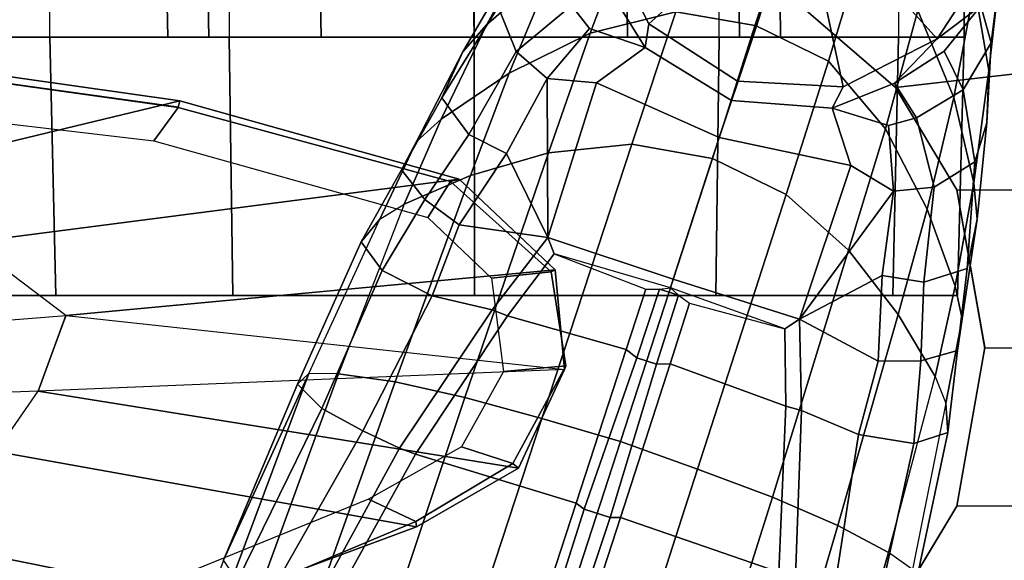
# Model space of a CAD drawing. Units: inches. Extents: x -15 to 134, y -6 to 127.
# Drawn here: x 90 to 93, y 40 to 41 of the extents above; entities that cross this region are included whole.
import ezdxf

# ---------------------------------------------------------------- set-up
doc = ezdxf.new("R2010")
doc.units = ezdxf.units.IN
doc.header["$MEASUREMENT"] = 0
for name, color, linetype in [('SEAT-ARMPAD', 5, 'Continuous'), ('SEAT-BASE', 5, 'Continuous'), ('SEAT-CASTER', 5, 'Continuous'), ('SEAT-FRAME', 5, 'Continuous')]:
    doc.layers.add(name, color=color, linetype=linetype)

# ---------------------------------------------------------------- blocks, each defined once
blk = doc.blocks.new('1SAYL_SUSPMIDBCK_ARMS_1T')
at = {"layer": 'SEAT-ARMPAD'}
for points, invisible_edges in [([(-0.5121, 12.8864, 25.6266), (-0.5153, 9.5938, 25.6272), (3.6973, 9.5879, 25.626), (4.5193, 12.8725, 25.6252)], 5), ([(5.3169, 12.7312, 25.625), (4.5193, 12.8725, 25.6252), (3.6973, 9.5879, 25.626), (4.5876, 9.5888, 25.6258)], 10)]:
    blk.add_3dface(points, dxfattribs=dict(at, invisible_edges=invisible_edges))
at = {"layer": 'SEAT-BASE'}
for points in [[(3.2484, 12.0273, 3.8572), (3.4109, 12.1672, 3.8966), (3.5293, 12.416, 3.6569), (3.3805, 12.2716, 3.6448)], [(3.6076, 12.2881, 3.909), (3.5014, 12.0064, 4.0946), (3.7115, 12.0586, 4.1145), (3.8155, 12.3556, 3.9076)], [(3.8155, 12.3556, 3.9076), (3.7115, 12.0586, 4.1145), (3.9094, 12.0238, 4.1139), (4.0107, 12.3436, 3.904)], [(3.9046, 12.0254, 4.1139), (4.0852, 11.9372, 4.1145), (4.1756, 12.2385, 3.9076), (4.0107, 12.3436, 3.904)], [(4.3639, 12.3222, 3.6432), (4.3041, 12.0618, 3.909), (4.3922, 11.8483, 3.8966), (4.4427, 12.1192, 3.6569)], [(4.4427, 12.1192, 3.6569), (4.4782, 11.9149, 3.6448), (4.5042, 12.1449, 3.3324), (4.4769, 12.3315, 3.3285)], [(3.8314, 12.1965, 2.5), (3.6457, 12.0292, 2.5), (3.5283, 12.2598, 2.5), (3.7727, 12.3118, 2.5)], [(3.4109, 12.1672, 3.8966), (3.303, 11.9081, 4.0545), (3.5014, 12.0064, 4.0946), (3.6076, 12.2881, 3.909)], [(4.4927, 12.2093, 2.5), (4.3517, 11.9923, 2.5), (4.1845, 12.1779, 2.5), (4.255, 12.2865, 2.5)], [(4.4927, 12.2093, 2.5), (4.5149, 12.2963, 2.9332), (4.458, 12.0726, 2.8905), (4.3517, 11.9923, 2.5)], [(4.5149, 12.2963, 2.9332), (4.5042, 12.1449, 3.3324), (4.4837, 11.9822, 3.2893), (4.458, 12.0726, 2.8905)], [(3.1898, 11.96, 3.817), (3.2484, 12.0273, 3.8572), (3.3805, 12.2716, 3.6448), (3.3091, 12.1651, 3.5967)], [(3.6367, 11.9713, 2.8251), (3.5496, 12.1102, 2.7842), (3.5283, 12.2598, 2.5), (3.6457, 12.0292, 2.5)], [(4.0852, 11.9372, 4.1145), (4.2245, 11.7714, 4.0946), (4.3041, 12.0618, 3.909), (4.1756, 12.2385, 3.9076)], [(3.2765, 12.0702, 3.5131), (3.4033, 12.1958, 3.1952), (3.4556, 12.0736, 3.0938), (3.3206, 11.9613, 3.377)], [(3.94, 12.126, 2.5), (3.8628, 11.8883, 2.5), (3.6457, 12.0292, 2.5), (3.8314, 12.1965, 2.5)], [(4.3517, 11.9923, 2.5), (4.1211, 11.8748, 2.5), (4.0692, 12.1192, 2.5), (4.1845, 12.1779, 2.5)], [(3.2484, 12.0273, 3.8572), (3.1365, 11.7952, 3.9868), (3.303, 11.9081, 4.0545), (3.4109, 12.1672, 3.8966)], [(3.1382, 11.8475, 3.6824), (3.1898, 11.96, 3.817), (3.3091, 12.1651, 3.5967), (3.2765, 12.0702, 3.5131)], [(4.4782, 11.9149, 3.6448), (4.4733, 11.7868, 3.5967), (4.4837, 11.9822, 3.2893), (4.5042, 12.1449, 3.3324)], [(3.5496, 12.1102, 2.7842), (3.6367, 11.9713, 2.8251), (3.5002, 12.0178, 3.0484), (3.4556, 12.0736, 3.0938)], [(4.1211, 11.8748, 2.5), (3.8627, 11.8883, 2.5), (3.94, 12.126, 2.5), (4.0692, 12.1192, 2.5)], [(4.4427, 12.1192, 3.6569), (4.3922, 11.8483, 3.8966), (4.4414, 11.6396, 3.8572), (4.4782, 11.9149, 3.6448)], [(3.2765, 12.0702, 3.5131), (3.3206, 11.9613, 3.377), (3.2046, 11.7581, 3.5276), (3.1382, 11.8475, 3.6824)], [(3.3206, 11.9613, 3.377), (3.4556, 12.0736, 3.0938), (3.5002, 12.0178, 3.0484), (3.396, 11.8947, 3.2874)], [(3.4, 11.713, 4.228), (3.6034, 11.7341, 4.263), (3.7115, 12.0586, 4.1145), (3.5014, 12.0064, 4.0946)], [(3.6034, 11.7341, 4.263), (3.8013, 11.6992, 4.2624), (3.9094, 12.0238, 4.1139), (3.7115, 12.0586, 4.1145)], [(4.2245, 11.7714, 4.0946), (4.3273, 11.5753, 4.0545), (4.3922, 11.8483, 3.8966), (4.3041, 12.0618, 3.909)], [(4.458, 12.0726, 2.8905), (4.3689, 11.9622, 2.8366), (4.2466, 11.8838, 2.7842), (4.3517, 11.9923, 2.5)], [(4.458, 12.0726, 2.8905), (4.4837, 11.9822, 3.2893), (4.4151, 11.867, 3.1952), (4.3689, 11.9622, 2.8366)], [(3.1898, 11.96, 3.817), (3.076, 11.7407, 3.9329), (3.1365, 11.7952, 3.9868), (3.2484, 12.0273, 3.8572)], [(3.396, 11.8947, 3.2874), (3.5002, 12.0178, 3.0484), (3.6367, 11.9713, 2.8251), (3.517, 11.8847, 3.149)], [(3.8475, 11.8413, 2.786), (3.6367, 11.9713, 2.8251), (3.6457, 12.0292, 2.5), (3.8628, 11.8883, 2.5)], [(3.9046, 12.0254, 4.1139), (3.8013, 11.6992, 4.2624), (3.9819, 11.6111, 4.263), (4.0852, 11.9372, 4.1145)], [(3.2089, 11.6571, 4.1671), (3.4, 11.713, 4.228), (3.5014, 12.0064, 4.0946), (3.303, 11.9081, 4.0545)], [(4.3517, 11.9923, 2.5), (4.2466, 11.8838, 2.7842), (4.0944, 11.8226, 2.8251), (4.1211, 11.8748, 2.5)], [(3.1382, 11.8475, 3.6824), (3.0394, 11.6713, 3.7816), (3.076, 11.7407, 3.9329), (3.1898, 11.96, 3.817)], [(3.2964, 11.7111, 3.4387), (3.2046, 11.7581, 3.5276), (3.3206, 11.9613, 3.377), (3.396, 11.8947, 3.2874)], [(3.8179, 11.7503, 3.0557), (3.517, 11.8847, 3.149), (3.6367, 11.9713, 2.8251), (3.8475, 11.8413, 2.786)], [(4.301, 11.7989, 3.0938), (4.2466, 11.8838, 2.7842), (4.3689, 11.9622, 2.8366), (4.4151, 11.867, 3.1952)], [(4.4733, 11.7868, 3.5967), (4.444, 11.6909, 3.5131), (4.4151, 11.867, 3.1952), (4.4837, 11.9822, 3.2893)], [(4.0852, 11.9372, 4.1145), (3.9819, 11.6111, 4.263), (4.134, 11.4745, 4.228), (4.2245, 11.7714, 4.0946)], [(4.4782, 11.9149, 3.6448), (4.4414, 11.6396, 3.8572), (4.4493, 11.5507, 3.817), (4.4733, 11.7868, 3.5967)], [(3.0461, 11.5873, 4.0757), (3.2089, 11.6571, 4.1671), (3.303, 11.9081, 4.0545), (3.1365, 11.7952, 3.9868)], [(3.396, 11.8947, 3.2874), (3.3976, 11.5054, 3.4327), (3.2964, 11.7111, 3.4387)], [(3.396, 11.8947, 3.2874), (3.517, 11.8847, 3.149), (3.3976, 11.5054, 3.4327), (3.396, 11.8947, 3.2874)], [(4.1211, 11.8748, 2.5), (4.0944, 11.8226, 2.8251), (3.8475, 11.8413, 2.786), (3.8627, 11.8883, 2.5)], [(3.8179, 11.7503, 3.0557), (3.7052, 11.4035, 3.3931), (3.3976, 11.5054, 3.4327), (3.517, 11.8847, 3.149)], [(4.2322, 11.78, 3.0484), (4.0944, 11.8226, 2.8251), (4.2466, 11.8838, 2.7842), (4.301, 11.7989, 3.0938)], [(4.301, 11.7989, 3.0938), (4.4151, 11.867, 3.1952), (4.444, 11.6909, 3.5131), (4.3442, 11.6287, 3.377)], [(3.0394, 11.6713, 3.7816), (3.1382, 11.8475, 3.6824), (3.2046, 11.7581, 3.5276), (3.0971, 11.5985, 3.6303)], [(4.0944, 11.8226, 2.8251), (4.1403, 11.6821, 3.149), (3.8179, 11.7503, 3.0557), (3.8475, 11.8413, 2.786)], [(4.3273, 11.5753, 4.0545), (4.3955, 11.3861, 3.9868), (4.4414, 11.6396, 3.8572), (4.3922, 11.8483, 3.8966)], [(4.0944, 11.8226, 2.8251), (4.2322, 11.78, 3.0484), (4.2441, 11.6191, 3.2874), (4.1403, 11.6821, 3.149)], [(2.9866, 11.5502, 4.0096), (3.0461, 11.5873, 4.0757), (3.1365, 11.7952, 3.9868), (3.076, 11.7407, 3.9329)], [(4.2322, 11.78, 3.0484), (4.301, 11.7989, 3.0938), (4.3442, 11.6287, 3.377), (4.2441, 11.6191, 3.2874)], [(4.2245, 11.7714, 4.0946), (4.134, 11.4745, 4.228), (4.2558, 11.3169, 4.1671), (4.3273, 11.5753, 4.0545)], [(4.4733, 11.7868, 3.5967), (4.4493, 11.5507, 3.817), (4.425, 11.4294, 3.6824), (4.444, 11.6909, 3.5131)], [(3.2964, 11.7111, 3.4387), (3.1812, 11.5364, 3.5456), (3.0971, 11.5985, 3.6303), (3.2046, 11.7581, 3.5276)], [(4.014, 11.3052, 3.4327), (3.7052, 11.4035, 3.3931), (3.8179, 11.7503, 3.0557), (4.1403, 11.6821, 3.149)], [(2.9407, 11.495, 3.8808), (2.9866, 11.5502, 4.0096), (3.076, 11.7407, 3.9329), (3.0394, 11.6713, 3.7816)], [(3.4, 11.713, 4.228), (3.1947, 11.1138, 4.4381), (3.3834, 11.062, 4.4806), (3.6034, 11.7341, 4.263)], [(3.3834, 11.062, 4.4806), (3.576, 11.0059, 4.5095), (3.8013, 11.6992, 4.2624), (3.6034, 11.7341, 4.263)], [(3.0241, 11.152, 4.3609), (3.1947, 11.1138, 4.4381), (3.4, 11.713, 4.228), (3.2089, 11.6571, 4.1671)], [(3.3976, 11.5054, 3.4327), (3.1812, 11.5364, 3.5456), (3.2964, 11.7111, 3.4387), (3.3976, 11.5054, 3.4327)], [(3.8013, 11.6992, 4.2624), (3.576, 11.0059, 4.5095), (3.7648, 10.9381, 4.4806), (3.9819, 11.6111, 4.263)], [(3.0394, 11.6713, 3.7816), (3.0971, 11.5985, 3.6303), (2.992, 11.4244, 3.7144), (2.9407, 11.495, 3.8808)], [(4.014, 11.3052, 3.4327), (4.1403, 11.6821, 3.149), (4.2441, 11.6191, 3.2874)], [(4.3187, 11.3961, 3.5276), (4.3442, 11.6287, 3.377), (4.444, 11.6909, 3.5131), (4.425, 11.4294, 3.6824)], [(3.0461, 11.5873, 4.0757), (2.8852, 11.1717, 4.2471), (3.0241, 11.152, 4.3609), (3.2089, 11.6571, 4.1671)], [(4.3442, 11.6287, 3.377), (4.3187, 11.3961, 3.5276), (4.2168, 11.4121, 3.4387), (4.2441, 11.6191, 3.2874)], [(4.3955, 11.3861, 3.9868), (4.4125, 11.3064, 3.9329), (4.4493, 11.5507, 3.817), (4.4414, 11.6396, 3.8572)], [(2.992, 11.4244, 3.7144), (3.0971, 11.5985, 3.6303), (3.1812, 11.5364, 3.5456), (3.1144, 11.3624, 3.5959)], [(3.7648, 10.9381, 4.4806), (3.9479, 10.8691, 4.4381), (4.134, 11.4745, 4.228), (3.9819, 11.6111, 4.263)], [(4.2441, 11.6191, 3.2874), (4.2168, 11.4121, 3.4387), (4.2168, 11.4121, 3.4387), (4.014, 11.3052, 3.4327)], [(2.8852, 11.1717, 4.2471), (2.813, 11.1722, 4.134), (2.9866, 11.5502, 4.0096), (3.0461, 11.5873, 4.0757)], [(4.3273, 11.5753, 4.0545), (4.2558, 11.3169, 4.1671), (4.3465, 11.1648, 4.0757), (4.3955, 11.3861, 3.9868)], [(2.9407, 11.495, 3.8808), (2.7851, 11.146, 3.9854), (2.813, 11.1722, 4.134), (2.9866, 11.5502, 4.0096)], [(4.4125, 11.3064, 3.9329), (4.4012, 11.2288, 3.7816), (4.425, 11.4294, 3.6824), (4.4493, 11.5507, 3.817)], [(3.2619, 11.3281, 3.5282), (3.1144, 11.3624, 3.5959), (3.1812, 11.5364, 3.5456), (3.3976, 11.5054, 3.4327)], [(3.4131, 11.4655, 3.4805), (3.299, 11.3137, 3.5566), (3.2619, 11.3281, 3.5282), (3.3976, 11.5054, 3.4327)], [(3.4131, 11.4655, 3.4805), (3.3976, 11.5054, 3.4327), (3.7052, 11.4035, 3.3931), (3.6983, 11.3821, 3.4246)], [(2.9407, 11.495, 3.8808), (2.992, 11.4244, 3.7144), (2.8446, 11.0864, 3.8066), (2.7851, 11.146, 3.9854)], [(3.299, 11.3137, 3.5566), (3.4131, 11.4655, 3.4805), (3.6383, 11.3789, 3.4795), (3.5897, 11.2311, 3.5444)], [(3.6383, 11.3789, 3.4795), (3.6716, 11.3792, 3.4403), (3.6983, 11.3821, 3.4246), (3.4131, 11.4655, 3.4805)], [(4.134, 11.4745, 4.228), (3.9479, 10.8691, 4.4381), (4.1085, 10.7997, 4.3609), (4.2558, 11.3169, 4.1671)], [(4.3187, 11.3961, 3.5276), (4.425, 11.4294, 3.6824), (4.4012, 11.2288, 3.7816), (4.3118, 11.2038, 3.6303)], [(2.8446, 11.0864, 3.8066), (2.992, 11.4244, 3.7144), (3.1144, 11.3624, 3.5959), (2.9447, 11.0318, 3.7074)], [(4.2072, 11.203, 3.5456), (4.014, 11.3052, 3.4327), (4.2168, 11.4121, 3.4387)], [(4.3118, 11.2038, 3.6303), (4.2072, 11.203, 3.5456), (4.2168, 11.4121, 3.4387), (4.3187, 11.3961, 3.5276)], [(3.7181, 11.3641, 3.4403), (3.6716, 11.3792, 3.4403), (3.6983, 11.3821, 3.4246)], [(3.7052, 11.4035, 3.3931), (4.014, 11.3052, 3.4327), (3.978, 11.2819, 3.4805), (3.6983, 11.3821, 3.4246)], [(3.6983, 11.3821, 3.4246), (3.7181, 11.3641, 3.4403), (3.7449, 11.3443, 3.4795), (3.978, 11.2819, 3.4805)], [(4.3955, 11.3861, 3.9868), (4.3465, 11.1648, 4.0757), (4.3729, 11.0998, 4.0096), (4.4125, 11.3064, 3.9329)], [(3.0346, 10.9897, 3.65), (2.9447, 11.0318, 3.7074), (3.1144, 11.3624, 3.5959), (3.2619, 11.3281, 3.5282)], [(3.6383, 11.3789, 3.4795), (3.6716, 11.3792, 3.4403), (3.6163, 11.2108, 3.5155), (3.5897, 11.2311, 3.5444)], [(3.7181, 11.3641, 3.4403), (3.664, 11.1953, 3.5155), (3.6163, 11.2108, 3.5155), (3.6716, 11.3792, 3.4403)], [(3.664, 11.1953, 3.5155), (3.7181, 11.3641, 3.4403), (3.7449, 11.3443, 3.4795), (3.6973, 11.1961, 3.5444)], [(3.7449, 11.3443, 3.4795), (3.978, 11.2819, 3.4805), (3.9811, 11.0921, 3.5566), (3.6973, 11.1961, 3.5444)], [(3.0741, 10.9751, 3.6782), (3.0346, 10.9897, 3.65), (3.2619, 11.3281, 3.5282), (3.299, 11.3137, 3.5566)], [(3.299, 11.3137, 3.5566), (3.5897, 11.2311, 3.5444), (3.467, 10.855, 3.6656), (3.0741, 10.9751, 3.6782)], [(4.1085, 10.7997, 4.3609), (4.2324, 10.734, 4.2471), (4.3465, 11.1648, 4.0757), (4.2558, 11.3169, 4.1671)], [(4.0196, 11.0819, 3.5282), (3.9811, 11.0921, 3.5566), (3.978, 11.2819, 3.4805), (4.014, 11.3052, 3.4327)], [(4.2072, 11.203, 3.5456), (4.1591, 11.0229, 3.5959), (4.0196, 11.0819, 3.5282), (4.014, 11.3052, 3.4327)], [(4.4125, 11.3064, 3.9329), (4.3729, 11.0998, 4.0096), (4.3775, 11.0282, 3.8808), (4.4012, 11.2288, 3.7816)], [(3.467, 10.855, 3.6656), (3.5897, 11.2311, 3.5444), (3.6163, 11.2108, 3.5155), (3.4871, 10.8399, 3.637)], [(4.2945, 11.0012, 3.7144), (4.3118, 11.2038, 3.6303), (4.4012, 11.2288, 3.7816), (4.3775, 11.0282, 3.8808)], [(3.5504, 10.8193, 3.637), (3.4871, 10.8399, 3.637), (3.6163, 11.2108, 3.5155), (3.664, 11.1953, 3.5155)], [(3.664, 11.1953, 3.5155), (3.6973, 11.1961, 3.5444), (3.5756, 10.8197, 3.6656), (3.5504, 10.8193, 3.637)], [(3.5756, 10.8197, 3.6656), (3.6973, 11.1961, 3.5444), (3.9811, 11.0921, 3.5566), (3.964, 10.686, 3.6782)], [(4.2072, 11.203, 3.5456), (4.3118, 11.2038, 3.6303), (4.2945, 11.0012, 3.7144), (4.1591, 11.0229, 3.5959)], [(2.4822, 10.2868, 4.4355), (2.813, 11.1722, 4.134), (2.6037, 10.7149, 4.1222), (2.4438, 10.2775, 4.308)], [(2.4822, 10.2868, 4.4355), (2.5631, 10.2866, 4.5522), (2.8852, 11.1717, 4.2471), (2.813, 11.1722, 4.134)], [(2.7073, 10.2633, 4.6671), (3.0241, 11.152, 4.3609), (2.8852, 11.1717, 4.2471), (2.5631, 10.2866, 4.5522)], [(2.813, 11.1722, 4.134), (2.7851, 11.146, 3.9854), (2.6037, 10.7149, 4.1222), (2.813, 11.1722, 4.134)], [(4.3729, 11.0998, 4.0096), (4.2911, 10.692, 4.134), (4.2324, 10.734, 4.2471), (4.3465, 11.1648, 4.0757)], [(2.6037, 10.7149, 4.1222), (2.7851, 11.146, 3.9854), (2.8446, 11.0864, 3.8066), (2.6378, 10.6656, 3.9526)], [(2.7073, 10.2633, 4.6671), (2.8966, 10.2201, 4.7361), (3.1947, 11.1138, 4.4381), (3.0241, 11.152, 4.3609)], [(3.0905, 10.1678, 4.7875), (3.3834, 11.062, 4.4806), (3.1947, 11.1138, 4.4381), (2.8966, 10.2201, 4.7361)], [(4.0196, 11.0819, 3.5282), (4.0046, 10.6746, 3.65), (3.964, 10.686, 3.6782), (3.9811, 11.0921, 3.5566)], [(4.2911, 10.692, 4.134), (4.2983, 10.6544, 3.9854), (4.3775, 11.0282, 3.8808), (4.3729, 11.0998, 4.0096)], [(2.638, 10.6654, 3.9521), (2.8446, 11.0864, 3.8066), (2.9447, 11.0318, 3.7074), (2.7099, 10.618, 3.8475)], [(4.1591, 11.0229, 3.5959), (4.102, 10.6557, 3.7074), (4.0046, 10.6746, 3.65), (4.0196, 11.0819, 3.5282)], [(3.3834, 11.062, 4.4806), (3.0905, 10.1678, 4.7875), (3.2842, 10.1077, 4.8004), (3.576, 11.0059, 4.5095)], [(2.8039, 10.5663, 3.7786), (2.7099, 10.618, 3.8475), (2.9447, 11.0318, 3.7074), (3.0346, 10.9897, 3.65)], [(4.1591, 11.0229, 3.5959), (4.2945, 11.0012, 3.7144), (4.2151, 10.6412, 3.8066), (4.102, 10.6557, 3.7074)], [(4.2151, 10.6412, 3.8066), (4.2945, 11.0012, 3.7144), (4.3775, 11.0282, 3.8808), (4.2983, 10.6544, 3.9854)], [(3.2842, 10.1077, 4.8004), (3.4762, 10.0425, 4.7875), (3.7648, 10.9381, 4.4806), (3.576, 11.0059, 4.5095)], [(3.0741, 10.9751, 3.6782), (2.8427, 10.5579, 3.8076), (2.8039, 10.5663, 3.7786), (3.0346, 10.9897, 3.65)], [(2.8427, 10.5579, 3.8076), (3.0741, 10.9751, 3.6782), (3.467, 10.855, 3.6656), (3.1724, 9.9507, 3.925)], [(3.9479, 10.8691, 4.4381), (3.7648, 10.9381, 4.4806), (3.4762, 10.0425, 4.7875), (3.6638, 9.9708, 4.7361)], [(3.467, 10.855, 3.6656), (3.4871, 10.8399, 3.637), (3.1997, 9.9329, 3.8952), (3.1724, 9.9507, 3.925)], [(3.9479, 10.8691, 4.4381), (3.6638, 9.9708, 4.7361), (3.8424, 9.8944, 4.6671), (4.1085, 10.7997, 4.3609)], [(3.5504, 10.8193, 3.637), (3.2498, 9.9166, 3.8952), (3.1997, 9.9329, 3.8952), (3.4871, 10.8399, 3.637)], [(3.2498, 9.9166, 3.8952), (3.5504, 10.8193, 3.637), (3.5756, 10.8197, 3.6656), (3.2824, 9.915, 3.925)], [(3.5756, 10.8197, 3.6656), (3.964, 10.686, 3.6782), (3.906, 10.2124, 3.8076), (3.2824, 9.915, 3.925)], [(4.2324, 10.734, 4.2471), (4.1085, 10.7997, 4.3609), (3.8424, 9.8944, 4.6671), (3.9727, 9.8285, 4.5522)], [(4.2324, 10.734, 4.2471), (3.9727, 9.8285, 4.5522), (4.0383, 9.7812, 4.4355), (4.2911, 10.692, 4.134)]]:
    blk.add_3dface(points, dxfattribs=at)
at = {"layer": 'SEAT-CASTER'}
for points in [[(2.4677, 11.9963, 1.2), (2.0177, 11.9963, 1.2), (2.0177, 12.7313, 1.2), (2.4519, 12.7338, 1.2)], [(2.4677, 11.9963, 1.2), (2.4519, 12.7338, 1.2), (2.553, 12.7338, 0.823), (2.5682, 11.9963, 0.825)], [(2.8427, 11.9963, 0.5505), (2.5682, 11.9963, 0.825), (2.553, 12.7338, 0.823), (2.829, 12.7338, 0.5469)], [(2.8427, 11.9963, 0.5505), (2.829, 12.7338, 0.5469), (3.206, 12.7338, 0.4459), (3.2177, 11.9963, 0.45)], [(3.5927, 11.9963, 0.5505), (3.2177, 11.9963, 0.45), (3.206, 12.7338, 0.4459), (3.5831, 12.7338, 0.5469)], [(3.5927, 11.9963, 0.5505), (3.5831, 12.7338, 0.5469), (3.8591, 12.7338, 0.823), (3.8673, 11.9963, 0.825)], [(3.9677, 11.9963, 1.2), (3.8673, 11.9963, 0.825), (3.8591, 12.7338, 0.823), (3.9601, 12.7338, 1.2)], [(4.4177, 11.9963, 1.2), (3.9677, 11.9963, 1.2), (3.9601, 12.7338, 1.2), (4.4177, 12.7313, 1.2)], [(2.0177, 12.7313, 1.2), (2.0177, 11.9963, 1.2), (2.1785, 11.9963, 1.8), (2.1785, 12.7313, 1.8)], [(2.1785, 11.9963, 1.8), (2.1785, 12.7313, 1.8), (2.6177, 12.7313, 2.2392), (2.6177, 11.9963, 2.2392)], [(2.6177, 12.7313, 2.2392), (2.6177, 11.9963, 2.2392), (3.2177, 11.9963, 2.4), (3.2177, 12.7313, 2.4)], [(3.2177, 12.7313, 2.4), (3.2177, 11.9963, 2.4), (3.8177, 11.9963, 2.2392), (3.8177, 12.7313, 2.2392)], [(4.257, 12.7313, 1.8), (4.257, 11.9963, 1.8), (3.8177, 11.9963, 2.2392), (3.8177, 12.7313, 2.2392)], [(4.4177, 11.9963, 1.2), (4.4177, 12.7313, 1.2), (4.257, 12.7313, 1.8), (4.257, 11.9963, 1.8)], [(2.5682, 11.9963, 0.825), (2.1785, 11.9963, 0.6), (2.0177, 11.9963, 1.2), (2.4677, 11.9963, 1.2)], [(2.4677, 11.9963, 1.2), (2.0177, 11.9963, 1.2), (2.1785, 11.9963, 1.8), (2.5682, 11.9963, 1.575)], [(2.1785, 11.9963, 0.6), (2.1932, 11.3638, 0.6081), (2.0346, 11.3638, 1.1998), (2.0177, 11.9963, 1.2)], [(2.0177, 11.9963, 1.2), (2.0346, 11.3638, 1.1998), (2.1932, 11.3638, 1.7915), (2.1785, 11.9963, 1.8)], [(2.8427, 11.9963, 0.5505), (2.6177, 11.9963, 0.1608), (2.1785, 11.9963, 0.6), (2.5682, 11.9963, 0.825)], [(2.5682, 11.9963, 1.575), (2.1785, 11.9963, 1.8), (2.6177, 11.9963, 2.2392), (2.8427, 11.9963, 1.8495)], [(2.6177, 11.9963, 0.1608), (2.6263, 11.3638, 0.175), (2.1932, 11.3638, 0.6081), (2.1785, 11.9963, 0.6)], [(2.1785, 11.9963, 1.8), (2.1932, 11.3638, 1.7915), (2.6263, 11.3638, 2.2246), (2.6177, 11.9963, 2.2392)], [(3.2177, 11.9963, 0.45), (3.2177, 11.9963, 0), (2.6177, 11.9963, 0.1608), (2.8427, 11.9963, 0.5505)], [(2.8427, 11.9963, 1.8495), (2.6177, 11.9963, 2.2392), (3.2177, 11.9963, 2.4), (3.2177, 11.9963, 1.95)], [(3.2177, 11.9963, 0), (3.218, 11.3638, 0.0164), (2.6263, 11.3638, 0.175), (2.6177, 11.9963, 0.1608)], [(2.6177, 11.9963, 2.2392), (2.6263, 11.3638, 2.2246), (3.218, 11.3638, 2.3831), (3.2177, 11.9963, 2.4)], [(3.5927, 11.9963, 0.5505), (3.8177, 11.9963, 0.1608), (3.2177, 11.9963, 0), (3.2177, 11.9963, 0.45)], [(3.2177, 11.9963, 1.95), (3.2177, 11.9963, 2.4), (3.8177, 11.9963, 2.2392), (3.5927, 11.9963, 1.8495)], [(3.8177, 11.9963, 0.1608), (3.8097, 11.3638, 0.175), (3.218, 11.3638, 0.0164), (3.2177, 11.9963, 0)], [(3.2177, 11.9963, 2.4), (3.218, 11.3638, 2.3831), (3.8097, 11.3638, 2.2246), (3.8177, 11.9963, 2.2392)], [(3.8673, 11.9963, 0.825), (4.257, 11.9963, 0.6), (3.8177, 11.9963, 0.1608), (3.5927, 11.9963, 0.5505)], [(3.5927, 11.9963, 1.8495), (3.8177, 11.9963, 2.2392), (4.257, 11.9963, 1.8), (3.8673, 11.9963, 1.575)], [(4.257, 11.9963, 0.6), (4.2428, 11.3638, 0.6081), (3.8097, 11.3638, 0.175), (3.8177, 11.9963, 0.1608)], [(3.8177, 11.9963, 2.2392), (3.8097, 11.3638, 2.2246), (4.2428, 11.3638, 1.7915), (4.257, 11.9963, 1.8)], [(3.9677, 11.9963, 1.2), (4.4177, 11.9963, 1.2), (4.257, 11.9963, 0.6), (3.8673, 11.9963, 0.825)], [(3.8673, 11.9963, 1.575), (4.257, 11.9963, 1.8), (4.4177, 11.9963, 1.2), (3.9677, 11.9963, 1.2)], [(4.4177, 11.9963, 1.2), (4.4013, 11.3638, 1.1998), (4.2428, 11.3638, 0.6081), (4.257, 11.9963, 0.6)], [(4.257, 11.9963, 1.8), (4.2428, 11.3638, 1.7915), (4.4013, 11.3638, 1.1998), (4.4177, 11.9963, 1.2)], [(2.1932, 11.3638, 1.7915), (2.0346, 11.3638, 1.1998), (4.2428, 11.3638, 1.7915), (3.8097, 11.3638, 2.2246)], [(2.1932, 11.3638, 0.6081), (4.4013, 11.3638, 1.1998), (4.2428, 11.3638, 1.7915), (2.0346, 11.3638, 1.1998)], [(2.1932, 11.3638, 1.7915), (3.8097, 11.3638, 2.2246), (3.218, 11.3638, 2.3831), (2.6263, 11.3638, 2.2246)], [(2.1932, 11.3638, 0.6081), (2.6263, 11.3638, 0.175), (4.2428, 11.3638, 0.6081), (4.4013, 11.3638, 1.1998)], [(3.218, 11.3638, 0.0164), (3.8097, 11.3638, 0.175), (4.2428, 11.3638, 0.6081), (2.6263, 11.3638, 0.175)]]:
    blk.add_3dface(points, dxfattribs=at)
at = {"layer": 'SEAT-FRAME'}
for points, invisible_edges in [([(4.5049, 12.6838, 24.7815), (3.7396, 9.6694, 24.7815), (-0.9806, 9.6919, 24.7828), (-0.6935, 12.7786, 24.7828)], 5), ([(3.7396, 9.6694, 24.7815), (4.5049, 12.6838, 24.7815), (4.9791, 12.2754, 24.7813), (4.5115, 9.8721, 24.7813)], 5), ([(4.7977, 9.9258, 24.7811), (4.5115, 9.8721, 24.7813), (4.9791, 12.2754, 24.7813), (5.2873, 11.8434, 24.7811)], 10), ([(-0.6309, 12.2454, 24.2902), (3.6432, 12.2305, 24.285), (3.6432, 10.2396, 24.285), (-0.6309, 10.2247, 24.2902)], 10), ([(3.9949, 10.3763, 24.2774), (3.6432, 10.2396, 24.285), (3.6432, 12.2305, 24.285), (3.9949, 12.0938, 24.2774)], 10), ([(3.9949, 10.3763, 24.2774), (3.9949, 12.0938, 24.2774), (4.2493, 11.8727, 24.2736), (4.2493, 10.5974, 24.2736)], 5), ([(4.3995, 10.8478, 24.2722), (4.2493, 10.5974, 24.2736), (4.2493, 11.8727, 24.2736), (4.3995, 11.6223, 24.2722)], 10), ([(4.3995, 10.8478, 24.2722), (4.3995, 11.6223, 24.2722), (4.4685, 11.2362, 24.2717), (4.3995, 10.8478, 24.2722)], 1)]:
    blk.add_3dface(points, dxfattribs=dict(at, invisible_edges=invisible_edges))
for points in [[(3.9949, 12.0938, 24.2774), (4.4454, 12.1742, 24.7751), (4.8935, 11.9461, 24.7745), (4.2493, 11.8727, 24.2736)], [(1.5829, 11.6202, 23.2384), (0.6219, 11.5757, 23.3444), (1.2137, 12.0224, 24.2587), (2.4964, 11.8406, 24.2492)], [(1.2149, 12.0027, 24.2791), (2.4931, 11.8242, 24.2791), (2.4964, 11.8406, 24.2492), (1.2137, 12.0224, 24.2587)], [(2.4933, 11.825, 24.2791), (1.2136, 12.0025, 24.2791), (1.2097, 11.8857, 24.2792), (2.4335, 11.7424, 24.2791)], [(4.3995, 11.6223, 24.2722), (4.2493, 11.8727, 24.2736), (4.8935, 11.9461, 24.7745), (5.1942, 11.6189, 24.7742)], [(3.1809, 11.6486, 24.2467), (1.9809, 11.4936, 23.2655), (1.5829, 11.6202, 23.2384), (2.4964, 11.8406, 24.2492)], [(3.1809, 11.6486, 24.2467), (2.4964, 11.8406, 24.2492), (2.4931, 11.8242, 24.2791), (3.1597, 11.6424, 24.2791)], [(3.1597, 11.6424, 24.2791), (2.4931, 11.8242, 24.2791), (2.4335, 11.7424, 24.2791), (3.1044, 11.5546, 24.2792)], [(3.1809, 11.6486, 24.2467), (3.4161, 11.4263, 24.2432), (2.2175, 11.3144, 23.1959), (1.9809, 11.4936, 23.2655)], [(3.1809, 11.6486, 24.2467), (3.1597, 11.6424, 24.2791), (3.4061, 11.4214, 24.2791), (3.4161, 11.4263, 24.2432)], [(3.1597, 11.6424, 24.2791), (3.1044, 11.5546, 24.2792), (3.2599, 11.4062, 24.2792), (3.4061, 11.4214, 24.2791)], [(4.3995, 11.6223, 24.2722), (5.1942, 11.6189, 24.7742), (5.3029, 11.2351, 24.7741), (4.4685, 11.2339, 24.2717)], [(2.2175, 11.3144, 23.1959), (1.9809, 11.4936, 23.2655), (1.3067, 11.3688, 22.2733), (1.4431, 11.253, 22.2284)], [(3.4385, 11.1823, 24.2429), (2.15, 11.1288, 23.2554), (2.2175, 11.3144, 23.1959), (3.4161, 11.4263, 24.2432)], [(3.4421, 11.1912, 24.2791), (3.4061, 11.4214, 24.2791), (3.2599, 11.4062, 24.2792), (3.2895, 11.1773, 24.2792)], [(3.4385, 11.1823, 24.2429), (3.4161, 11.4263, 24.2432), (3.4061, 11.4214, 24.2791), (3.4421, 11.1912, 24.2791)], [(2.2175, 11.3144, 23.1959), (2.15, 11.1288, 23.2554), (1.3671, 11.0996, 22.2629), (1.4431, 11.253, 22.2284)], [(3.3261, 10.9405, 24.2442), (2.15, 11.1288, 23.2554), (2.2184, 11.3145, 23.1967), (3.4385, 11.1823, 24.2429)], [(5.3029, 11.2351, 24.7741), (5.1942, 10.8512, 24.7742), (4.3995, 10.8478, 24.2722), (4.4685, 11.2362, 24.2717)], [(3.4421, 11.1912, 24.2791), (3.2895, 11.1773, 24.2792), (3.1867, 10.993, 24.2792), (3.3124, 10.9518, 24.2791)], [(3.4385, 11.1823, 24.2429), (3.4421, 11.1912, 24.2791), (3.3124, 10.9518, 24.2791), (3.3261, 10.9405, 24.2442)], [(1.3671, 11.0996, 22.2629), (1.2908, 10.9745, 22.2729), (2.0468, 10.9817, 23.2622), (2.15, 11.1288, 23.2554)], [(3.3261, 10.9405, 24.2442), (3.0765, 10.7966, 24.2465), (2.0468, 10.9817, 23.2622), (2.15, 11.1288, 23.2554)], [(2.5855, 10.6148, 24.2497), (1.7867, 10.7767, 23.2292), (2.0468, 10.9817, 23.2622), (3.0765, 10.7966, 24.2465)], [(3.0747, 10.8096, 24.2791), (3.3124, 10.9518, 24.2791), (3.1867, 10.993, 24.2792), (2.9591, 10.8649, 24.2792)], [(3.0765, 10.7966, 24.2465), (3.3261, 10.9405, 24.2442), (3.3124, 10.9518, 24.2791), (3.0747, 10.8096, 24.2791)], [(3.0747, 10.8096, 24.2791), (2.9591, 10.8649, 24.2792), (2.5332, 10.6913, 24.2783), (2.621, 10.6191, 24.2791)], [(4.8935, 10.524, 24.7745), (4.2493, 10.5974, 24.2736), (4.3995, 10.8478, 24.2722), (5.1942, 10.8512, 24.7742)], [(3.0765, 10.7966, 24.2465), (3.0747, 10.8096, 24.2791), (2.621, 10.6191, 24.2791), (2.5855, 10.6148, 24.2497)], [(2.5855, 10.6148, 24.2497), (1.72, 10.4248, 24.254), (1.7867, 10.7767, 23.2292)]]:
    blk.add_3dface(points, dxfattribs=at)

msp = doc.modelspace()

# ---------------------------------------------------------------- block references
msp.add_blockref('1SAYL_SUSPMIDBCK_ARMS_1T', (88.1043, 28.9942))

doc.saveas('drawing.dxf')
